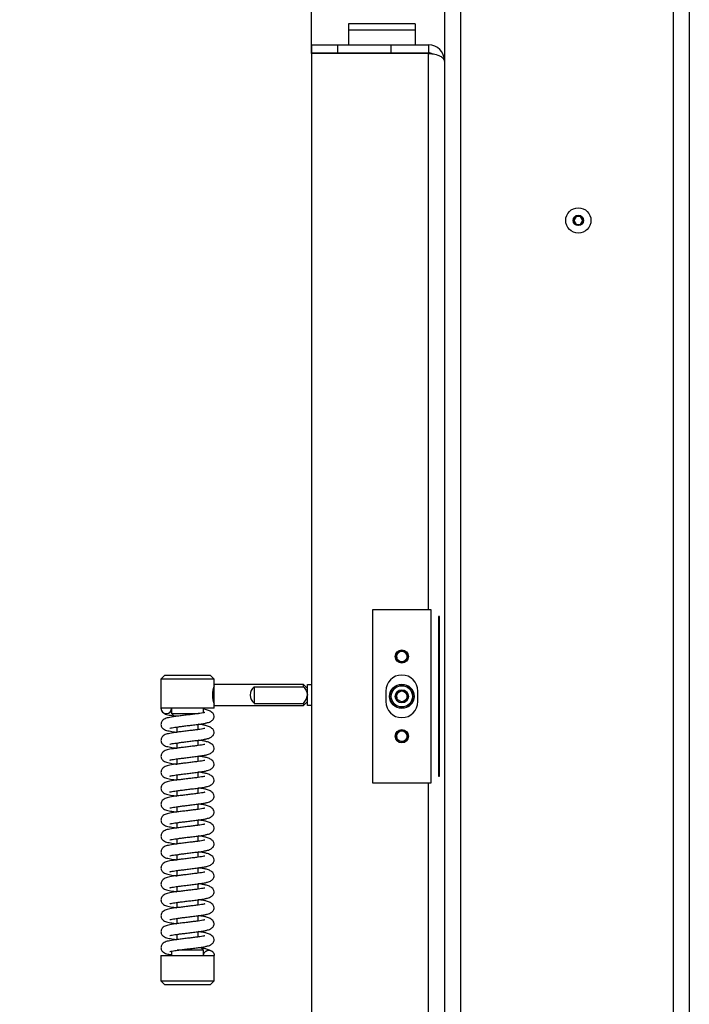
# Model space of a CAD drawing. Units: millimetres. Extents: x 0 to 857, y 594 to 1188.
# Drawn here: x 46 to 71, y 996 to 1033 of the extents above; entities that cross this region are included whole.
import ezdxf
from ezdxf.enums import TextEntityAlignment as Align

# ---------------------------------------------------------------- set-up
doc = ezdxf.new("R2010")
doc.units = ezdxf.units.MM
for name, color, linetype in [('C__USERS_SEHNAL_', 7, 'Continuous'), ('Default', 7, 'Continuous'), ('E3OAQOX0YH$S7D_H', 7, 'Continuous'), ('H07-076-0', 7, 'Continuous'), ('H07-077-0', 7, 'Continuous'), ('H08-038-0', 7, 'Continuous'), ('H09-111-1', 7, 'Continuous'), ('HZ-030-0', 7, 'Continuous'), ('HZ-031-0', 7, 'Continuous'), ('HZ-406-0', 7, 'Continuous'), ('HZ-407-0', 7, 'Continuous'), ('HZ-408-0', 7, 'Continuous'), ('HZ-409-0', 7, 'Continuous'), ('IDKAQSW2YH$S7D_H', 7, 'Continuous'), ('SCREW_DIN_7991_M', 7, 'Continuous'), ('SCREW_ISO_7380_M', 7, 'Continuous'), ('W9HAQSOCYH$S7D_H', 7, 'Continuous')]:
    doc.layers.add(name, color=color, linetype=linetype)
doc.styles.add('SEACAD_Arial', font='arial.ttf')
doc.dimstyles.new('ISO', dxfattribs={"dimtxt": 4.375, "dimasz": 4.375, "dimexe": 2.1875, "dimexo": 0, "dimgap": 1.09375, "dimtad": 1, "dimlfac": 10, "dimtxsty": 'SEACAD_Arial', "dimblk1": '_SE_FILLED', "dimblk2": '_SE_FILLED', "dimsah": 1, "dimcen": 2.1875, "dimadec": 0, "dimazin": 0, "dimtfac": 0.5, "dimtdec": 3, "dimtmove": 0, "dimatfit": 3, "dimfxl": 1, "dimarcsym": 0})

# ---------------------------------------------------------------- blocks, each defined once
blk = doc.blocks.new('SE1')
at = {"layer": 'C__USERS_SEHNAL_', "color": 7, "linetype": 'Continuous'}
for radius in [0.46, 0.45, 0.4]:
    blk.add_circle((60.43, 1007.255), radius, dxfattribs=at)
at = {"layer": 'E3OAQOX0YH$S7D_H', "color": 7, "linetype": 'Continuous'}
for p, q in [((57.03, 1031.755), (57.03, 1031.455)), ((57.03, 1031.755), (58.03, 1031.755)), ((58.03, 1031.755), (60.03, 1031.755)), ((58.03, 1031.455), (58.03, 1031.755)), ((60.03, 1031.755), (61.43, 1031.755)), ((60.03, 1031.455), (60.03, 1031.755)), ((61.43, 1031.755), (61.43, 1031.455)), ((57.03, 1031.455), (58.03, 1031.455)), ((61.43, 1031.43), (57.03, 1031.43)), ((57.03, 1031.43), (57.03, 982.78)), ((58.03, 1031.455), (60.03, 1031.455)), ((60.03, 1031.455), (61.43, 1031.455)), ((61.43, 1010.505), (61.43, 1031.43)), ((61.803, 1010.255), (61.803, 1004.255)), ((61.845, 1010.255), (61.803, 1010.255)), ((61.845, 1004.255), (61.845, 1010.255)), ((61.43, 982.78), (61.43, 1004.005)), ((61.803, 1004.255), (61.845, 1004.255))]:
    blk.add_line(p, q, dxfattribs=at)
for radius, start in [(0.6, 0), (0.3, 61.9024)]:
    blk.add_arc((61.43, 1031.155), radius, start, 90, dxfattribs=at)
blk.add_open_spline([(61.43, 1031.43), (61.514, 1031.429), (61.596, 1031.421), (61.745, 1031.388), (61.812, 1031.364), (61.919, 1031.308), (61.96, 1031.275), (62.002, 1031.222), (62.013, 1031.204), (62.023, 1031.176), (62.026, 1031.167), (62.028, 1031.153), (62.029, 1031.147), (62.03, 1031.141), (62.03, 1031.147), (62.03, 1031.155)], degree=3, knots=[0, 0, 0, 0, 0.25, 0.25, 0.5, 0.5, 0.75, 0.75, 0.875, 0.875, 0.9375, 0.9375, 0.96875, 0.96875, 1, 1, 1, 1], dxfattribs=at)
at = {"layer": 'H07-076-0', "color": 7, "linetype": 'Continuous'}
for p, q in [((58.53, 1031.455), (58.53, 1031.43)), ((59.53, 1031.43), (59.53, 1031.455))]:
    blk.add_line(p, q, dxfattribs=at)
at = {"layer": 'H07-077-0', "color": 7, "linetype": 'Continuous'}
for p, q in [((59.93, 1031.455), (59.93, 1031.43)), ((60.73, 1031.43), (60.73, 1031.455))]:
    blk.add_line(p, q, dxfattribs=at)
at = {"layer": 'H08-038-0', "color": 7, "linetype": 'Continuous'}
for p, q in [((61.53, 1010.505), (59.33, 1010.505)), ((59.33, 1010.505), (59.33, 1004.005)), ((61.53, 1004.005), (61.53, 1010.505)), ((59.83, 1007.455), (59.83, 1007.055)), ((61.03, 1007.055), (61.03, 1007.455)), ((59.33, 1004.005), (61.53, 1004.005))]:
    blk.add_line(p, q, dxfattribs=at)
for centre, start, end in [((60.43, 1007.455), 0, 180), ((60.43, 1007.055), 180, 0)]:
    blk.add_arc(centre, 0.6, start, end, dxfattribs=at)
at = {"layer": 'H09-111-1', "color": 7, "linetype": 'Continuous'}
for radius in [0.25, 0.201]:
    blk.add_circle((60.43, 1007.255), radius, dxfattribs=at)
blk.add_arc((60.43, 1007.255), 0.201, 255, 195, dxfattribs=at)
at = {"layer": 'HZ-030-0', "color": 7, "linetype": 'Continuous'}
for p, q in [((56.88, 1007.705), (57.03, 1007.705)), ((56.88, 1006.905), (56.88, 1007.705)), ((57.03, 1006.905), (56.88, 1006.905))]:
    blk.add_line(p, q, dxfattribs=at)
at = {"layer": 'HZ-031-0', "color": 7, "linetype": 'Continuous'}
for p, q in [((53.38, 1006.905), (53.38, 1007.705)), ((56.73, 1007.705), (53.38, 1007.705)), ((56.73, 1007.617), (56.73, 1007.705)), ((56.88, 1007.555), (56.73, 1007.705)), ((54.88, 1007.617), (54.88, 1006.992)), ((54.88, 1007.617), (56.73, 1007.617)), ((54.88, 1006.992), (56.73, 1006.992)), ((56.73, 1006.905), (56.88, 1007.055)), ((56.73, 1006.992), (56.73, 1006.905)), ((53.38, 1006.905), (56.73, 1006.905))]:
    blk.add_line(p, q, dxfattribs=at)
blk.add_arc((55.13, 1007.305), 0.4, 128.6822, 231.3178, dxfattribs=at)
for points, knots in [([(56.73, 1007.617), (56.748, 1007.594), (56.766, 1007.57), (56.799, 1007.522), (56.815, 1007.497), (56.844, 1007.446), (56.856, 1007.42), (56.87, 1007.378), (56.874, 1007.364), (56.879, 1007.334), (56.88, 1007.319), (56.88, 1007.305)], [0, 0, 0, 0, 0.25, 0.25, 0.5, 0.5, 0.75, 0.75, 0.875, 0.875, 1, 1, 1, 1]), ([(56.73, 1006.992), (56.748, 1007.015), (56.766, 1007.039), (56.799, 1007.087), (56.815, 1007.112), (56.837, 1007.15), (56.843, 1007.163), (56.856, 1007.19), (56.861, 1007.204), (56.875, 1007.246), (56.88, 1007.275), (56.88, 1007.305)], [0, 0, 0, 0, 0.25, 0.25, 0.5, 0.5, 0.625, 0.625, 0.75, 0.75, 1, 1, 1, 1])]:
    blk.add_open_spline(points, degree=3, knots=knots, dxfattribs=at)
at = {"layer": 'HZ-406-0', "color": 7, "linetype": 'Continuous'}
for p, q in [((51.53, 1008.055), (51.38, 1007.905)), ((51.53, 1008.055), (53.23, 1008.055)), ((53.38, 1007.905), (53.23, 1008.055)), ((53.38, 1007.905), (51.38, 1007.905)), ((51.38, 1007.905), (51.38, 1006.805)), ((53.38, 1007.705), (53.38, 1007.905)), ((53.38, 1006.805), (51.38, 1006.805)), ((51.78, 1006.805), (51.78, 1006.605)), ((51.78, 1006.605), (52.785, 1006.605)), ((51.78, 1006.605), (51.88, 1006.505)), ((52.98, 1006.637), (52.98, 1006.805)), ((53.38, 1006.805), (53.38, 1006.905)), ((51.972, 1006.505), (51.88, 1006.505))]:
    blk.add_line(p, q, dxfattribs=at)
blk.add_arc((54.319, 1007.305), 1.002, 159.5484, 200.4516, dxfattribs=at)
at = {"layer": 'HZ-407-0', "color": 7, "linetype": 'Continuous'}
for p, q in [((51.78, 997.672), (51.78, 997.505)), ((52.98, 997.705), (51.982, 997.705)), ((52.78, 997.805), (52.88, 997.805)), ((52.98, 997.705), (52.88, 997.805)), ((52.98, 997.505), (52.98, 997.705)), ((51.38, 997.505), (53.38, 997.505)), ((51.38, 997.505), (51.38, 996.555)), ((53.38, 996.555), (53.38, 997.505)), ((51.38, 996.555), (53.38, 996.555)), ((51.38, 996.555), (51.53, 996.405)), ((53.23, 996.405), (53.38, 996.555)), ((53.23, 996.405), (51.53, 996.405))]:
    blk.add_line(p, q, dxfattribs=at)
at = {"layer": 'HZ-408-0', "color": 7, "linetype": 'Continuous'}
for p, q in [((52.78, 1006.005), (52.78, 1006.205)), ((51.98, 1006.103), (51.98, 1005.905)), ((51.98, 1005.503), (51.98, 1005.305)), ((52.78, 1005.405), (52.78, 1005.605)), ((51.98, 1004.903), (51.98, 1004.705)), ((52.78, 1004.805), (52.78, 1005.005)), ((52.78, 1004.205), (52.78, 1004.405)), ((51.98, 1004.303), (51.98, 1004.105)), ((51.98, 1003.703), (51.98, 1003.505)), ((52.78, 1003.605), (52.78, 1003.805)), ((51.98, 1003.103), (51.98, 1002.905)), ((52.78, 1003.005), (52.78, 1003.205)), ((51.98, 1002.503), (51.98, 1002.305)), ((52.78, 1002.405), (52.78, 1002.605)), ((51.98, 1001.903), (51.98, 1001.705)), ((52.78, 1001.805), (52.78, 1002.005)), ((52.78, 1001.205), (52.78, 1001.405)), ((51.98, 1001.303), (51.98, 1001.105)), ((51.98, 1000.703), (51.98, 1000.505)), ((52.78, 1000.605), (52.78, 1000.805)), ((51.98, 1000.103), (51.98, 999.905)), ((52.78, 1000.005), (52.78, 1000.205)), ((52.78, 999.405), (52.78, 999.605)), ((51.98, 999.503), (51.98, 999.305)), ((51.98, 998.903), (51.98, 998.705)), ((52.78, 998.805), (52.78, 999.005)), ((52.78, 998.205), (52.78, 998.405)), ((51.98, 998.303), (51.98, 998.105))]:
    blk.add_line(p, q, dxfattribs=at)
at = {"layer": 'HZ-409-0', "color": 7, "linetype": 'Continuous'}
blk.add_arc((51.58, 1006.805), 0.2, 180, 0, dxfattribs=at)
for points, knots in [([(53.024, 1006.644), (53.024, 1006.645), (53.02, 1006.646), (52.988, 1006.638), (52.904, 1006.622), (52.783, 1006.605), (52.633, 1006.586), (52.461, 1006.565), (52.276, 1006.542), (52.093, 1006.519), (51.87, 1006.492), (51.652, 1006.452), (51.527, 1006.421), (51.432, 1006.35), (51.394, 1006.286), (51.378, 1006.226), (51.381, 1006.166), (51.4, 1006.109), (51.435, 1006.061), (51.514, 1005.994), (51.626, 1005.963), (51.802, 1005.928), (51.932, 1005.91), (51.975, 1005.905)], [0.0686095, 0.0686095, 0.0686095, 0.0686095, 0.0769005, 0.0907733, 0.1198192, 0.1495385, 0.1806001, 0.2142023, 0.2490472, 0.2841545, 0.3187742, 0.3866057, 0.4441528, 0.4698834, 0.4829273, 0.4959334, 0.5081388, 0.521607, 0.5357318, 0.5498648, 0.6069538, 0.6645299, 0.691829, 0.691829, 0.691829, 0.691829]), ([(51.397, 1006.722), (51.399, 1006.719), (51.41, 1006.696), (51.434, 1006.661), (51.514, 1006.594), (51.626, 1006.563), (51.772, 1006.534), (51.859, 1006.52), (51.863, 1006.52)], [0.0369118, 0.0369118, 0.0369118, 0.0369118, 0.0421873, 0.0704671, 0.0987635, 0.213064, 0.3283398, 0.3341403, 0.3341403, 0.3341403, 0.3341403]), ([(53.38, 1006.505), (53.374, 1006.541), (53.359, 1006.602), (53.246, 1006.697), (53.106, 1006.75), (53.019, 1006.768), (52.981, 1006.775)], [0, 0, 0, 0, 0.2255266, 0.4440078, 0.6325752, 0.7765628, 0.7765628, 0.7765628, 0.7765628]), ([(51.713, 1006.057), (51.713, 1006.057), (51.716, 1006.057), (51.733, 1006.062), (51.822, 1006.082), (51.969, 1006.103), (52.155, 1006.126), (52.323, 1006.147), (52.51, 1006.171), (52.706, 1006.195), (52.892, 1006.218), (53.043, 1006.244), (53.154, 1006.271), (53.252, 1006.307), (53.333, 1006.372), (53.374, 1006.446), (53.378, 1006.482), (53.38, 1006.505)], [0.5642185, 0.5642185, 0.5642185, 0.5642185, 0.57142, 0.5840897, 0.6093764, 0.6623209, 0.691172, 0.7225957, 0.7571507, 0.7943159, 0.8336339, 0.8719141, 0.903006, 0.9278353, 0.9601257, 0.9795127, 1, 1, 1, 1]), ([(53.38, 1005.905), (53.374, 1005.941), (53.359, 1006.002), (53.246, 1006.097), (53.104, 1006.151), (52.957, 1006.181), (52.848, 1006.196), (52.779, 1006.205)], [0, 0, 0, 0, 0.042461, 0.0835956, 0.1190981, 0.1477452, 0.1898743, 0.1898743, 0.1898743, 0.1898743]), ([(53.024, 1006.044), (53.024, 1006.045), (53.02, 1006.046), (52.988, 1006.038), (52.904, 1006.022), (52.783, 1006.005), (52.633, 1005.986), (52.461, 1005.965), (52.276, 1005.942), (52.093, 1005.919), (51.87, 1005.892), (51.652, 1005.852), (51.527, 1005.821), (51.432, 1005.75), (51.394, 1005.686), (51.378, 1005.626), (51.381, 1005.566), (51.4, 1005.509), (51.435, 1005.461), (51.514, 1005.394), (51.626, 1005.363), (51.802, 1005.328), (51.932, 1005.31), (51.975, 1005.305)], [0.0686095, 0.0686095, 0.0686095, 0.0686095, 0.0769005, 0.0907733, 0.1198192, 0.1495385, 0.1806001, 0.2142023, 0.2490472, 0.2841545, 0.3187742, 0.3866057, 0.4441528, 0.4698834, 0.4829273, 0.4959334, 0.5081388, 0.521607, 0.5357318, 0.5498648, 0.6069538, 0.6645299, 0.691829, 0.691829, 0.691829, 0.691829]), ([(51.713, 1005.457), (51.713, 1005.457), (51.716, 1005.457), (51.733, 1005.462), (51.822, 1005.482), (51.969, 1005.503), (52.155, 1005.526), (52.323, 1005.547), (52.51, 1005.571), (52.706, 1005.595), (52.892, 1005.618), (53.043, 1005.644), (53.154, 1005.671), (53.252, 1005.707), (53.333, 1005.772), (53.374, 1005.846), (53.378, 1005.882), (53.38, 1005.905)], [0.5642185, 0.5642185, 0.5642185, 0.5642185, 0.57142, 0.5840897, 0.6093764, 0.6623209, 0.691172, 0.7225957, 0.7571507, 0.7943159, 0.8336339, 0.8719141, 0.903006, 0.9278353, 0.9601257, 0.9795127, 1, 1, 1, 1]), ([(53.024, 1005.444), (53.024, 1005.445), (53.02, 1005.446), (52.988, 1005.438), (52.904, 1005.422), (52.783, 1005.405), (52.633, 1005.386), (52.461, 1005.365), (52.276, 1005.342), (52.093, 1005.319), (51.87, 1005.292), (51.652, 1005.252), (51.527, 1005.221), (51.432, 1005.15), (51.394, 1005.086), (51.378, 1005.026), (51.381, 1004.966), (51.4, 1004.909), (51.435, 1004.861), (51.514, 1004.794), (51.626, 1004.763), (51.802, 1004.728), (51.931, 1004.71), (51.974, 1004.705)], [0.0686095, 0.0686095, 0.0686095, 0.0686095, 0.0769005, 0.0907733, 0.1198192, 0.1495385, 0.1806001, 0.2142023, 0.2490472, 0.2841545, 0.3187742, 0.3866057, 0.4441528, 0.4698834, 0.4829273, 0.4959334, 0.5081388, 0.521607, 0.5357318, 0.5498648, 0.6069538, 0.6645299, 0.6915467, 0.6915467, 0.6915467, 0.6915467]), ([(53.38, 1005.305), (53.374, 1005.341), (53.359, 1005.402), (53.246, 1005.497), (53.104, 1005.551), (52.957, 1005.581), (52.848, 1005.596), (52.779, 1005.605)], [0, 0, 0, 0, 0.042461, 0.0835956, 0.1190981, 0.1477452, 0.1898743, 0.1898743, 0.1898743, 0.1898743]), ([(51.713, 1004.857), (51.713, 1004.857), (51.716, 1004.857), (51.733, 1004.862), (51.822, 1004.882), (51.969, 1004.903), (52.155, 1004.926), (52.323, 1004.947), (52.51, 1004.971), (52.706, 1004.995), (52.892, 1005.018), (53.043, 1005.044), (53.154, 1005.071), (53.252, 1005.107), (53.333, 1005.172), (53.374, 1005.246), (53.378, 1005.282), (53.38, 1005.305)], [0.5642185, 0.5642185, 0.5642185, 0.5642185, 0.57142, 0.5840897, 0.6093764, 0.6623209, 0.691172, 0.7225957, 0.7571507, 0.7943159, 0.8336339, 0.8719141, 0.903006, 0.9278353, 0.9601257, 0.9795127, 1, 1, 1, 1]), ([(53.024, 1004.844), (53.024, 1004.845), (53.02, 1004.846), (52.988, 1004.838), (52.904, 1004.822), (52.783, 1004.805), (52.633, 1004.786), (52.461, 1004.765), (52.276, 1004.742), (52.093, 1004.719), (51.87, 1004.692), (51.652, 1004.652), (51.527, 1004.621), (51.432, 1004.55), (51.394, 1004.486), (51.378, 1004.426), (51.381, 1004.366), (51.4, 1004.309), (51.435, 1004.261), (51.514, 1004.194), (51.626, 1004.163), (51.802, 1004.128), (51.932, 1004.11), (51.975, 1004.105)], [0.0686095, 0.0686095, 0.0686095, 0.0686095, 0.0769005, 0.0907733, 0.1198192, 0.1495385, 0.1806001, 0.2142023, 0.2490472, 0.2841545, 0.3187742, 0.3866057, 0.4441528, 0.4698834, 0.4829273, 0.4959334, 0.5081388, 0.521607, 0.5357318, 0.5498648, 0.6069538, 0.6645299, 0.691829, 0.691829, 0.691829, 0.691829]), ([(51.713, 1004.257), (51.713, 1004.257), (51.716, 1004.257), (51.733, 1004.262), (51.822, 1004.282), (51.969, 1004.303), (52.155, 1004.326), (52.323, 1004.347), (52.51, 1004.371), (52.706, 1004.395), (52.892, 1004.418), (53.043, 1004.444), (53.154, 1004.471), (53.252, 1004.507), (53.333, 1004.572), (53.374, 1004.646), (53.378, 1004.682), (53.38, 1004.705)], [0.5642185, 0.5642185, 0.5642185, 0.5642185, 0.57142, 0.5840897, 0.6093764, 0.6623209, 0.691172, 0.7225957, 0.7571507, 0.7943159, 0.8336339, 0.8719141, 0.903006, 0.9278353, 0.9601257, 0.9795127, 1, 1, 1, 1]), ([(53.38, 1004.705), (53.374, 1004.741), (53.359, 1004.802), (53.246, 1004.897), (53.104, 1004.951), (52.957, 1004.981), (52.848, 1004.996), (52.779, 1005.005)], [0, 0, 0, 0, 0.042461, 0.0835956, 0.1190981, 0.1477452, 0.1898743, 0.1898743, 0.1898743, 0.1898743]), ([(53.38, 1004.105), (53.374, 1004.141), (53.359, 1004.202), (53.246, 1004.297), (53.104, 1004.351), (52.957, 1004.381), (52.848, 1004.396), (52.779, 1004.405)], [0, 0, 0, 0, 0.042461, 0.0835956, 0.1190981, 0.1477452, 0.1898743, 0.1898743, 0.1898743, 0.1898743]), ([(53.024, 1004.244), (53.024, 1004.245), (53.02, 1004.246), (52.988, 1004.238), (52.904, 1004.222), (52.783, 1004.205), (52.633, 1004.186), (52.461, 1004.165), (52.276, 1004.142), (52.093, 1004.119), (51.87, 1004.092), (51.652, 1004.052), (51.527, 1004.021), (51.432, 1003.95), (51.394, 1003.886), (51.378, 1003.826), (51.381, 1003.766), (51.4, 1003.709), (51.435, 1003.661), (51.514, 1003.594), (51.626, 1003.563), (51.802, 1003.528), (51.932, 1003.51), (51.975, 1003.505)], [0.0686095, 0.0686095, 0.0686095, 0.0686095, 0.0769005, 0.0907733, 0.1198192, 0.1495385, 0.1806001, 0.2142023, 0.2490472, 0.2841545, 0.3187742, 0.3866057, 0.4441528, 0.4698834, 0.4829273, 0.4959334, 0.5081388, 0.521607, 0.5357318, 0.5498648, 0.6069538, 0.6645299, 0.691829, 0.691829, 0.691829, 0.691829]), ([(51.713, 1003.657), (51.713, 1003.657), (51.716, 1003.657), (51.733, 1003.662), (51.822, 1003.682), (51.969, 1003.703), (52.155, 1003.726), (52.323, 1003.747), (52.51, 1003.771), (52.706, 1003.795), (52.892, 1003.818), (53.043, 1003.844), (53.154, 1003.871), (53.252, 1003.907), (53.333, 1003.972), (53.374, 1004.046), (53.378, 1004.082), (53.38, 1004.105)], [0.5642185, 0.5642185, 0.5642185, 0.5642185, 0.57142, 0.5840897, 0.6093764, 0.6623209, 0.691172, 0.7225957, 0.7571507, 0.7943159, 0.8336339, 0.8719141, 0.903006, 0.9278353, 0.9601257, 0.9795127, 1, 1, 1, 1]), ([(53.024, 1003.644), (53.024, 1003.645), (53.02, 1003.646), (52.988, 1003.638), (52.904, 1003.622), (52.783, 1003.605), (52.633, 1003.586), (52.461, 1003.565), (52.276, 1003.542), (52.093, 1003.519), (51.87, 1003.492), (51.652, 1003.452), (51.527, 1003.421), (51.432, 1003.35), (51.394, 1003.286), (51.378, 1003.226), (51.381, 1003.166), (51.4, 1003.109), (51.435, 1003.061), (51.514, 1002.994), (51.626, 1002.963), (51.802, 1002.928), (51.932, 1002.91), (51.975, 1002.905)], [0.0686095, 0.0686095, 0.0686095, 0.0686095, 0.0769005, 0.0907733, 0.1198192, 0.1495385, 0.1806001, 0.2142023, 0.2490472, 0.2841545, 0.3187742, 0.3866057, 0.4441528, 0.4698834, 0.4829273, 0.4959334, 0.5081388, 0.521607, 0.5357318, 0.5498648, 0.6069538, 0.6645299, 0.691829, 0.691829, 0.691829, 0.691829]), ([(53.38, 1003.505), (53.374, 1003.541), (53.359, 1003.602), (53.246, 1003.697), (53.104, 1003.751), (52.957, 1003.781), (52.848, 1003.796), (52.779, 1003.805)], [0, 0, 0, 0, 0.042461, 0.0835956, 0.1190981, 0.1477452, 0.1898743, 0.1898743, 0.1898743, 0.1898743]), ([(51.713, 1003.057), (51.713, 1003.057), (51.716, 1003.057), (51.733, 1003.062), (51.822, 1003.082), (51.969, 1003.103), (52.155, 1003.126), (52.323, 1003.147), (52.51, 1003.171), (52.706, 1003.195), (52.892, 1003.218), (53.043, 1003.244), (53.154, 1003.271), (53.252, 1003.307), (53.333, 1003.372), (53.374, 1003.446), (53.378, 1003.482), (53.38, 1003.505)], [0.5642185, 0.5642185, 0.5642185, 0.5642185, 0.57142, 0.5840897, 0.6093764, 0.6623209, 0.691172, 0.7225957, 0.7571507, 0.7943159, 0.8336339, 0.8719141, 0.903006, 0.9278353, 0.9601257, 0.9795127, 1, 1, 1, 1]), ([(53.024, 1003.044), (53.024, 1003.045), (53.02, 1003.046), (52.988, 1003.038), (52.904, 1003.022), (52.783, 1003.005), (52.633, 1002.986), (52.461, 1002.965), (52.276, 1002.942), (52.093, 1002.919), (51.87, 1002.892), (51.652, 1002.852), (51.527, 1002.821), (51.432, 1002.75), (51.394, 1002.686), (51.378, 1002.626), (51.381, 1002.566), (51.4, 1002.509), (51.435, 1002.461), (51.514, 1002.394), (51.626, 1002.363), (51.802, 1002.328), (51.932, 1002.31), (51.975, 1002.305)], [0.0686095, 0.0686095, 0.0686095, 0.0686095, 0.0769005, 0.0907733, 0.1198192, 0.1495385, 0.1806001, 0.2142023, 0.2490472, 0.2841545, 0.3187742, 0.3866057, 0.4441528, 0.4698834, 0.4829273, 0.4959334, 0.5081388, 0.521607, 0.5357318, 0.5498648, 0.6069538, 0.6645299, 0.691829, 0.691829, 0.691829, 0.691829]), ([(51.713, 1002.457), (51.713, 1002.457), (51.716, 1002.457), (51.733, 1002.462), (51.822, 1002.482), (51.969, 1002.503), (52.155, 1002.526), (52.323, 1002.547), (52.51, 1002.571), (52.706, 1002.595), (52.892, 1002.618), (53.043, 1002.644), (53.154, 1002.671), (53.252, 1002.707), (53.333, 1002.772), (53.374, 1002.846), (53.378, 1002.882), (53.38, 1002.905)], [0.5642185, 0.5642185, 0.5642185, 0.5642185, 0.57142, 0.5840897, 0.6093764, 0.6623209, 0.691172, 0.7225957, 0.7571507, 0.7943159, 0.8336339, 0.8719141, 0.903006, 0.9278353, 0.9601257, 0.9795127, 1, 1, 1, 1]), ([(53.38, 1002.905), (53.374, 1002.941), (53.359, 1003.002), (53.246, 1003.097), (53.104, 1003.151), (52.957, 1003.181), (52.848, 1003.196), (52.779, 1003.205)], [0, 0, 0, 0, 0.042461, 0.0835956, 0.1190981, 0.1477452, 0.1898743, 0.1898743, 0.1898743, 0.1898743]), ([(53.38, 1002.305), (53.374, 1002.341), (53.359, 1002.402), (53.246, 1002.497), (53.104, 1002.551), (52.957, 1002.581), (52.848, 1002.596), (52.779, 1002.605)], [0, 0, 0, 0, 0.042461, 0.0835956, 0.1190981, 0.1477452, 0.1898743, 0.1898743, 0.1898743, 0.1898743]), ([(53.024, 1002.444), (53.024, 1002.445), (53.02, 1002.446), (52.988, 1002.438), (52.904, 1002.422), (52.783, 1002.405), (52.633, 1002.386), (52.461, 1002.365), (52.276, 1002.342), (52.093, 1002.319), (51.87, 1002.292), (51.652, 1002.252), (51.527, 1002.221), (51.432, 1002.15), (51.394, 1002.086), (51.378, 1002.026), (51.381, 1001.966), (51.4, 1001.909), (51.435, 1001.861), (51.514, 1001.794), (51.626, 1001.763), (51.802, 1001.728), (51.932, 1001.71), (51.975, 1001.705)], [0.0686095, 0.0686095, 0.0686095, 0.0686095, 0.0769005, 0.0907733, 0.1198192, 0.1495385, 0.1806001, 0.2142023, 0.2490472, 0.2841545, 0.3187742, 0.3866057, 0.4441528, 0.4698834, 0.4829273, 0.4959334, 0.5081388, 0.521607, 0.5357318, 0.5498648, 0.6069538, 0.6645299, 0.691829, 0.691829, 0.691829, 0.691829]), ([(51.713, 1001.857), (51.713, 1001.857), (51.716, 1001.857), (51.733, 1001.862), (51.822, 1001.882), (51.969, 1001.903), (52.155, 1001.926), (52.323, 1001.947), (52.51, 1001.971), (52.706, 1001.995), (52.892, 1002.018), (53.043, 1002.044), (53.154, 1002.071), (53.252, 1002.107), (53.333, 1002.172), (53.374, 1002.246), (53.378, 1002.282), (53.38, 1002.305)], [0.5642185, 0.5642185, 0.5642185, 0.5642185, 0.57142, 0.5840897, 0.6093764, 0.6623209, 0.691172, 0.7225957, 0.7571507, 0.7943159, 0.8336339, 0.8719141, 0.903006, 0.9278353, 0.9601257, 0.9795127, 1, 1, 1, 1]), ([(53.024, 1001.844), (53.024, 1001.845), (53.02, 1001.846), (52.988, 1001.838), (52.904, 1001.822), (52.783, 1001.805), (52.633, 1001.786), (52.461, 1001.765), (52.276, 1001.742), (52.093, 1001.719), (51.87, 1001.692), (51.652, 1001.652), (51.527, 1001.621), (51.432, 1001.55), (51.394, 1001.486), (51.378, 1001.426), (51.381, 1001.366), (51.4, 1001.309), (51.435, 1001.261), (51.514, 1001.194), (51.626, 1001.163), (51.802, 1001.128), (51.932, 1001.11), (51.975, 1001.105)], [0.0686095, 0.0686095, 0.0686095, 0.0686095, 0.0769005, 0.0907733, 0.1198192, 0.1495385, 0.1806001, 0.2142023, 0.2490472, 0.2841545, 0.3187742, 0.3866057, 0.4441528, 0.4698834, 0.4829273, 0.4959334, 0.5081388, 0.521607, 0.5357318, 0.5498648, 0.6069538, 0.6645299, 0.691829, 0.691829, 0.691829, 0.691829]), ([(53.38, 1001.705), (53.374, 1001.741), (53.359, 1001.802), (53.246, 1001.897), (53.104, 1001.951), (52.957, 1001.981), (52.848, 1001.996), (52.779, 1002.005)], [0, 0, 0, 0, 0.042461, 0.0835956, 0.1190981, 0.1477452, 0.1898743, 0.1898743, 0.1898743, 0.1898743]), ([(51.713, 1001.257), (51.713, 1001.257), (51.716, 1001.257), (51.733, 1001.262), (51.822, 1001.282), (51.969, 1001.303), (52.155, 1001.326), (52.323, 1001.347), (52.51, 1001.371), (52.706, 1001.395), (52.892, 1001.418), (53.043, 1001.444), (53.154, 1001.471), (53.252, 1001.507), (53.333, 1001.572), (53.374, 1001.646), (53.378, 1001.682), (53.38, 1001.705)], [0.5642185, 0.5642185, 0.5642185, 0.5642185, 0.57142, 0.5840897, 0.6093764, 0.6623209, 0.691172, 0.7225957, 0.7571507, 0.7943159, 0.8336339, 0.8719141, 0.903006, 0.9278353, 0.9601257, 0.9795127, 1, 1, 1, 1]), ([(53.38, 1001.105), (53.374, 1001.141), (53.359, 1001.202), (53.246, 1001.297), (53.104, 1001.351), (52.957, 1001.381), (52.848, 1001.396), (52.779, 1001.405)], [0, 0, 0, 0, 0.042461, 0.0835956, 0.1190981, 0.1477452, 0.1898743, 0.1898743, 0.1898743, 0.1898743]), ([(53.024, 1001.244), (53.024, 1001.245), (53.02, 1001.246), (52.988, 1001.238), (52.904, 1001.222), (52.783, 1001.205), (52.633, 1001.186), (52.461, 1001.165), (52.276, 1001.142), (52.093, 1001.119), (51.87, 1001.092), (51.652, 1001.052), (51.527, 1001.021), (51.432, 1000.95), (51.394, 1000.886), (51.378, 1000.826), (51.381, 1000.766), (51.4, 1000.709), (51.435, 1000.661), (51.514, 1000.594), (51.626, 1000.563), (51.802, 1000.528), (51.932, 1000.51), (51.975, 1000.505)], [0.0686095, 0.0686095, 0.0686095, 0.0686095, 0.0769005, 0.0907733, 0.1198192, 0.1495385, 0.1806001, 0.2142023, 0.2490472, 0.2841545, 0.3187742, 0.3866057, 0.4441528, 0.4698834, 0.4829273, 0.4959334, 0.5081388, 0.521607, 0.5357318, 0.5498648, 0.6069538, 0.6645299, 0.691829, 0.691829, 0.691829, 0.691829]), ([(51.713, 1000.657), (51.713, 1000.657), (51.716, 1000.657), (51.733, 1000.662), (51.822, 1000.682), (51.969, 1000.703), (52.155, 1000.726), (52.323, 1000.747), (52.51, 1000.771), (52.706, 1000.795), (52.892, 1000.818), (53.043, 1000.844), (53.154, 1000.871), (53.252, 1000.907), (53.333, 1000.972), (53.374, 1001.046), (53.378, 1001.082), (53.38, 1001.105)], [0.5642185, 0.5642185, 0.5642185, 0.5642185, 0.57142, 0.5840897, 0.6093764, 0.6623209, 0.691172, 0.7225957, 0.7571507, 0.7943159, 0.8336339, 0.8719141, 0.903006, 0.9278353, 0.9601257, 0.9795127, 1, 1, 1, 1]), ([(53.024, 1000.644), (53.024, 1000.645), (53.02, 1000.646), (52.988, 1000.638), (52.904, 1000.622), (52.783, 1000.605), (52.633, 1000.586), (52.461, 1000.565), (52.276, 1000.542), (52.093, 1000.519), (51.87, 1000.492), (51.652, 1000.452), (51.527, 1000.421), (51.432, 1000.35), (51.394, 1000.286), (51.378, 1000.226), (51.381, 1000.166), (51.4, 1000.109), (51.435, 1000.061), (51.514, 999.994), (51.626, 999.963), (51.802, 999.928), (51.932, 999.91), (51.975, 999.905)], [0.0686095, 0.0686095, 0.0686095, 0.0686095, 0.0769005, 0.0907733, 0.1198192, 0.1495385, 0.1806001, 0.2142023, 0.2490472, 0.2841545, 0.3187742, 0.3866057, 0.4441528, 0.4698834, 0.4829273, 0.4959334, 0.5081388, 0.521607, 0.5357318, 0.5498648, 0.6069538, 0.6645299, 0.691829, 0.691829, 0.691829, 0.691829]), ([(53.38, 1000.505), (53.374, 1000.541), (53.359, 1000.602), (53.246, 1000.697), (53.104, 1000.751), (52.957, 1000.781), (52.848, 1000.796), (52.779, 1000.805)], [0, 0, 0, 0, 0.042461, 0.0835956, 0.1190981, 0.1477452, 0.1898743, 0.1898743, 0.1898743, 0.1898743]), ([(51.713, 1000.057), (51.713, 1000.057), (51.716, 1000.057), (51.733, 1000.062), (51.822, 1000.082), (51.969, 1000.103), (52.155, 1000.126), (52.323, 1000.147), (52.51, 1000.171), (52.706, 1000.195), (52.892, 1000.218), (53.043, 1000.244), (53.154, 1000.271), (53.252, 1000.307), (53.333, 1000.372), (53.374, 1000.446), (53.378, 1000.482), (53.38, 1000.505)], [0.5642185, 0.5642185, 0.5642185, 0.5642185, 0.57142, 0.5840897, 0.6093764, 0.6623209, 0.691172, 0.7225957, 0.7571507, 0.7943159, 0.8336339, 0.8719141, 0.903006, 0.9278353, 0.9601257, 0.9795127, 1, 1, 1, 1]), ([(53.024, 1000.044), (53.024, 1000.045), (53.02, 1000.046), (52.988, 1000.038), (52.904, 1000.022), (52.783, 1000.005), (52.633, 999.986), (52.461, 999.965), (52.276, 999.942), (52.093, 999.919), (51.87, 999.892), (51.652, 999.852), (51.527, 999.821), (51.432, 999.75), (51.394, 999.686), (51.378, 999.626), (51.381, 999.566), (51.4, 999.509), (51.435, 999.461), (51.514, 999.394), (51.626, 999.363), (51.802, 999.328), (51.932, 999.31), (51.975, 999.305)], [0.0686095, 0.0686095, 0.0686095, 0.0686095, 0.0769005, 0.0907733, 0.1198192, 0.1495385, 0.1806001, 0.2142023, 0.2490472, 0.2841545, 0.3187742, 0.3866057, 0.4441528, 0.4698834, 0.4829273, 0.4959334, 0.5081388, 0.521607, 0.5357318, 0.5498648, 0.6069538, 0.6645299, 0.691829, 0.691829, 0.691829, 0.691829]), ([(51.713, 999.457), (51.713, 999.457), (51.716, 999.457), (51.733, 999.462), (51.822, 999.482), (51.969, 999.503), (52.155, 999.526), (52.323, 999.547), (52.51, 999.571), (52.706, 999.595), (52.892, 999.618), (53.043, 999.644), (53.154, 999.671), (53.252, 999.707), (53.333, 999.772), (53.374, 999.846), (53.378, 999.882), (53.38, 999.905)], [0.5642185, 0.5642185, 0.5642185, 0.5642185, 0.57142, 0.5840897, 0.6093764, 0.6623209, 0.691172, 0.7225957, 0.7571507, 0.7943159, 0.8336339, 0.8719141, 0.903006, 0.9278353, 0.9601257, 0.9795127, 1, 1, 1, 1]), ([(53.38, 999.905), (53.374, 999.941), (53.359, 1000.002), (53.246, 1000.097), (53.104, 1000.151), (52.957, 1000.181), (52.848, 1000.196), (52.779, 1000.205)], [0, 0, 0, 0, 0.042461, 0.0835956, 0.1190981, 0.1477452, 0.1898743, 0.1898743, 0.1898743, 0.1898743]), ([(53.38, 999.305), (53.374, 999.341), (53.359, 999.402), (53.246, 999.497), (53.104, 999.551), (52.957, 999.581), (52.848, 999.596), (52.779, 999.605)], [0, 0, 0, 0, 0.042461, 0.0835956, 0.1190981, 0.1477452, 0.1898743, 0.1898743, 0.1898743, 0.1898743]), ([(53.024, 999.444), (53.024, 999.445), (53.02, 999.446), (52.988, 999.438), (52.904, 999.422), (52.783, 999.405), (52.633, 999.386), (52.461, 999.365), (52.276, 999.342), (52.093, 999.319), (51.87, 999.292), (51.652, 999.252), (51.527, 999.221), (51.432, 999.15), (51.394, 999.086), (51.378, 999.026), (51.381, 998.966), (51.4, 998.909), (51.435, 998.861), (51.514, 998.794), (51.626, 998.763), (51.802, 998.728), (51.932, 998.71), (51.975, 998.705)], [0.0686095, 0.0686095, 0.0686095, 0.0686095, 0.0769005, 0.0907733, 0.1198192, 0.1495385, 0.1806001, 0.2142023, 0.2490472, 0.2841545, 0.3187742, 0.3866057, 0.4441528, 0.4698834, 0.4829273, 0.4959334, 0.5081388, 0.521607, 0.5357318, 0.5498648, 0.6069538, 0.6645299, 0.691829, 0.691829, 0.691829, 0.691829]), ([(51.713, 998.857), (51.713, 998.857), (51.716, 998.857), (51.733, 998.862), (51.822, 998.882), (51.969, 998.903), (52.155, 998.926), (52.323, 998.947), (52.51, 998.971), (52.706, 998.995), (52.892, 999.018), (53.043, 999.044), (53.154, 999.071), (53.252, 999.107), (53.333, 999.172), (53.374, 999.246), (53.378, 999.282), (53.38, 999.305)], [0.5642185, 0.5642185, 0.5642185, 0.5642185, 0.57142, 0.5840897, 0.6093764, 0.6623209, 0.691172, 0.7225957, 0.7571507, 0.7943159, 0.8336339, 0.8719141, 0.903006, 0.9278353, 0.9601257, 0.9795127, 1, 1, 1, 1]), ([(53.024, 998.844), (53.024, 998.845), (53.02, 998.846), (52.988, 998.838), (52.904, 998.822), (52.783, 998.805), (52.633, 998.786), (52.461, 998.765), (52.276, 998.742), (52.093, 998.719), (51.87, 998.692), (51.652, 998.652), (51.527, 998.621), (51.432, 998.55), (51.394, 998.486), (51.378, 998.426), (51.381, 998.366), (51.4, 998.309), (51.435, 998.261), (51.514, 998.194), (51.626, 998.163), (51.802, 998.128), (51.931, 998.11), (51.974, 998.105)], [0.0686095, 0.0686095, 0.0686095, 0.0686095, 0.0769005, 0.0907733, 0.1198192, 0.1495385, 0.1806001, 0.2142023, 0.2490472, 0.2841545, 0.3187742, 0.3866057, 0.4441528, 0.4698834, 0.4829273, 0.4959334, 0.5081388, 0.521607, 0.5357318, 0.5498648, 0.6069538, 0.6645299, 0.6915467, 0.6915467, 0.6915467, 0.6915467]), ([(53.38, 998.705), (53.374, 998.741), (53.359, 998.802), (53.246, 998.897), (53.104, 998.951), (52.957, 998.981), (52.848, 998.996), (52.779, 999.005)], [0, 0, 0, 0, 0.042461, 0.0835956, 0.1190981, 0.1477452, 0.1898743, 0.1898743, 0.1898743, 0.1898743]), ([(51.713, 998.257), (51.713, 998.257), (51.716, 998.257), (51.733, 998.262), (51.822, 998.282), (51.969, 998.303), (52.155, 998.326), (52.323, 998.347), (52.51, 998.371), (52.706, 998.395), (52.892, 998.418), (53.043, 998.444), (53.154, 998.471), (53.252, 998.507), (53.333, 998.572), (53.374, 998.646), (53.378, 998.682), (53.38, 998.705)], [0.5642185, 0.5642185, 0.5642185, 0.5642185, 0.57142, 0.5840897, 0.6093764, 0.6623209, 0.691172, 0.7225957, 0.7571507, 0.7943159, 0.8336339, 0.8719141, 0.903006, 0.9278353, 0.9601257, 0.9795127, 1, 1, 1, 1]), ([(53.38, 998.105), (53.374, 998.141), (53.359, 998.202), (53.246, 998.297), (53.104, 998.351), (52.957, 998.381), (52.848, 998.396), (52.779, 998.405)], [0, 0, 0, 0, 0.042461, 0.0835956, 0.1190981, 0.1477452, 0.1898743, 0.1898743, 0.1898743, 0.1898743]), ([(53.024, 998.244), (53.024, 998.245), (53.02, 998.246), (52.988, 998.238), (52.904, 998.222), (52.783, 998.205), (52.633, 998.186), (52.461, 998.165), (52.276, 998.142), (52.093, 998.119), (51.87, 998.092), (51.652, 998.052), (51.527, 998.021), (51.432, 997.95), (51.394, 997.886), (51.378, 997.826), (51.381, 997.766), (51.4, 997.709), (51.435, 997.661), (51.514, 997.594), (51.609, 997.568), (51.721, 997.544), (51.771, 997.535)], [0.0992192, 0.0992192, 0.0992192, 0.0992192, 0.1112091, 0.1312712, 0.1732757, 0.2162539, 0.2611735, 0.309767, 0.3601579, 0.410928, 0.4609931, 0.559087, 0.6423083, 0.6795185, 0.6983818, 0.7171905, 0.7348412, 0.7543182, 0.7747446, 0.795183, 0.8777418, 0.9330046, 0.9330046, 0.9330046, 0.9330046]), ([(51.713, 997.657), (51.713, 997.657), (51.716, 997.657), (51.733, 997.662), (51.822, 997.682), (51.969, 997.703), (52.155, 997.726), (52.323, 997.747), (52.51, 997.771), (52.706, 997.795), (52.892, 997.818), (53.043, 997.844), (53.154, 997.871), (53.252, 997.907), (53.333, 997.972), (53.374, 998.046), (53.378, 998.082), (53.38, 998.105)], [0.5642185, 0.5642185, 0.5642185, 0.5642185, 0.57142, 0.5840897, 0.6093764, 0.6623209, 0.691172, 0.7225957, 0.7571507, 0.7943159, 0.8336339, 0.8719141, 0.903006, 0.9278353, 0.9601257, 0.9795127, 1, 1, 1, 1]), ([(53.232, 997.695), (53.232, 997.695), (53.191, 997.718), (53.104, 997.751), (52.993, 997.774), (52.927, 997.784), (52.902, 997.788)], [0.08355895, 0.08355895, 0.08355895, 0.08355895, 0.08359556, 0.11909808, 0.14774521, 0.16383143, 0.16383143, 0.16383143, 0.16383143])]:
    blk.add_open_spline(points, degree=3, knots=knots, dxfattribs=at)
blk.add_rational_spline([(52.98, 997.505), (52.98, 997.905), (53.38, 997.905), (53.38, 997.505)], [1, 0.333333333333, 0.333333333333, 1], degree=3, dxfattribs=at)
at = {"layer": 'IDKAQSW2YH$S7D_H', "color": 7, "linetype": 'Continuous'}
for p, q in [((60.93, 1032.555), (58.43, 1032.555)), ((58.43, 1032.555), (58.43, 1032.305)), ((60.93, 1032.555), (60.93, 1032.305)), ((60.93, 1032.305), (58.43, 1032.305)), ((58.43, 1032.305), (58.43, 1031.755)), ((60.93, 1032.305), (60.93, 1031.755))]:
    blk.add_line(p, q, dxfattribs=at)
at = {"layer": 'SCREW_DIN_7991_M', "color": 7, "linetype": 'Continuous'}
for centre, radius in [((60.43, 1008.755), 0.25), ((60.43, 1008.755), 0.201), ((60.43, 1005.755), 0.25), ((60.43, 1005.755), 0.201)]:
    blk.add_circle(centre, radius, dxfattribs=at)
for centre in [(60.43, 1008.755), (60.43, 1005.755)]:
    blk.add_arc(centre, 0.201, 255, 195, dxfattribs=at)
at = {"layer": 'SCREW_ISO_7380_M', "color": 7, "linetype": 'Continuous'}
for p, q in [((66.974, 1025.304), (66.888, 1025.155)), ((66.888, 1025.154), (66.974, 1025.005)), ((67.148, 1025.305), (66.974, 1025.305)), ((67.234, 1025.155), (67.148, 1025.304)), ((67.148, 1025.005), (67.234, 1025.154)), ((66.974, 1025.005), (67.148, 1025.005))]:
    blk.add_line(p, q, dxfattribs=at)
for radius in [0.475, 0.194, 0.186, 0.182]:
    blk.add_circle((67.061, 1025.155), radius, dxfattribs=at)
at = {"layer": 'W9HAQSOCYH$S7D_H', "color": 7, "linetype": 'Continuous'}
for p, q in [((62.03, 1039.355), (62.03, 963.975)), ((71.23, 1039.355), (71.23, 963.975)), ((62.63, 1038.755), (62.63, 964.255)), ((70.63, 1038.755), (70.63, 964.255))]:
    blk.add_line(p, q, dxfattribs=at)
blk = doc.blocks.new('DMBLK97')
at = {"layer": 'Default', "linetype": 'Continuous'}
for points in [[(52.655, 1037.115), (52.655, 1035.656), (57.03, 1036.386)], [(66.405, 1037.115), (62.03, 1036.386), (66.405, 1035.656)]]:
    blk.add_hatch(color=7, dxfattribs=at).paths.add_polyline_path(points)
at = {"layer": 'Default', "color": 7, "linetype": 'Continuous'}
for p, q in [((57.03, 1031.43), (57.03, 1038.573)), ((46.072, 1036.386), (70.78, 1036.386))]:
    blk.add_line(p, q, dxfattribs=at)
at = {"layer": 'Default', "color": 7, "linetype": 'Continuous', "style": 'SEACAD_Arial'}
blk.add_text('50', height=4.375, dxfattribs=at).set_placement((47.603, 1041.854), align=Align.TOP_LEFT)
blk = doc.blocks.new('_SE_FILLED')
at = {"color": 0}
blk.add_line((0, 0), (-1, 0), dxfattribs=at)
blk.add_solid([(0, 0), (-1, -0.1665), (-1, 0.1665), (0, 0)], dxfattribs=at)

msp = doc.modelspace()

# ---------------------------------------------------------------- block references
at = {"layer": 'Default'}
msp.add_blockref('SE1', (0, 0), dxfattribs=at)

# ---------------------------------------------------------------- dimensions: what is measured, and where the dimension line sits
at = {"layer": 'Default', "color": 7, "linetype": 'Continuous'}
dim = msp.add_linear_dim(base=(62.03, 1036.3856), p1=(57.03, 1031.4295), p2=(62.03, 1039.3545), text='\\A1;<>', dimstyle='ISO', dxfattribs=at)
dim.commit()
dim.dimension.update_dxf_attribs({"geometry": 'DMBLK97', "text_midpoint": (54.2051, 1036.3856), "dimtype": 160})

doc.saveas('drawing.dxf')
